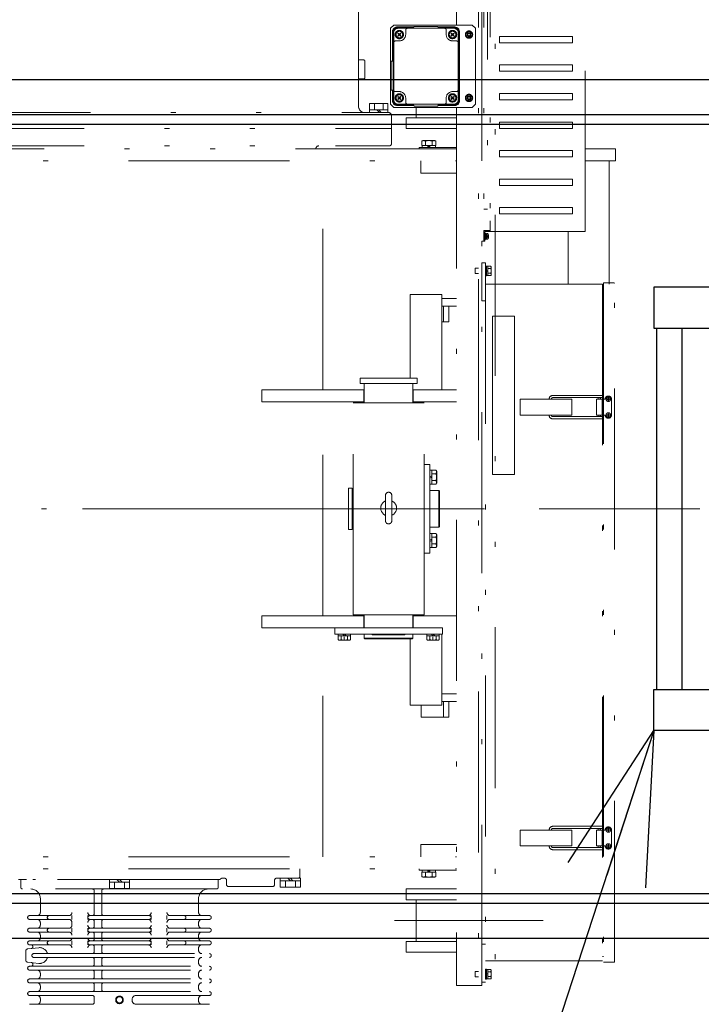
# Model space of a CAD drawing. Units: millimetres. Extents: x -185 to 185, y -134 to 137.
# Drawn here: x 18 to 31, y 66 to 86 of the extents above; entities that cross this region are included whole.
import ezdxf

# ---------------------------------------------------------------- set-up
doc = ezdxf.new("R2010")
doc.units = ezdxf.units.MM
doc.header["$LTSCALE"] = 0.25
doc.linetypes.add('CENTER', pattern=[50.8, 31.75, -6.35, 6.35, -6.35])
doc.linetypes.add('DIVIDE', pattern=[31.75, 12.7, -6.35, 0, -6.35, 0, -6.35])
doc.layers.add('Layer0016', color=7, linetype='Continuous')

# ---------------------------------------------------------------- blocks, each defined once
blk = doc.blocks.new('DC_GROUP_HDOI2015-R0_19')
at = {"layer": 'Layer0016', "color": 150, "linetype": 'Continuous', "lineweight": 25}
for p, q in [((38.415, 80.637), (30.202, 80.637)), ((30.202, 80.637), (30.202, 79.824)), ((38.415, 80.637), (38.415, 79.824)), ((30.202, 79.824), (38.415, 79.824)), ((30.252, 79.824), (30.252, 72.699)), ((30.752, 79.824), (30.752, 72.699)), ((30.202, 71.887), (30.202, 72.699)), ((30.202, 72.699), (38.415, 72.699)), ((38.415, 71.887), (38.415, 72.699)), ((38.415, 71.887), (30.202, 71.887))]:
    blk.add_line(p, q, dxfattribs=at)
blk = doc.blocks.new('_Open30')
at = {"color": 0, "linetype": 'ByBlock', "lineweight": -2}
for p, q in [((-1, 0.267949), (0, 0)), ((0, 0), (-1, -0.267949)), ((0, 0), (-1, 0))]:
    blk.add_line(p, q, dxfattribs=at)
blk = doc.blocks.new('DC_GROUP_HDOI2015-R0_43')
at = {"layer": 'Layer0016', "color": 91, "linetype": 'Continuous', "lineweight": 25}
blk.add_line((30.202, 71.887), (18.018, 34.569), dxfattribs=at)
at = {"layer": 'Layer0016', "color": 91, "xscale": 3.000002807615286, "yscale": 2.999989368223643, "rotation": 71.9188192488443}
blk.add_blockref('_Open30', (30.202, 71.887), dxfattribs=at)
blk = doc.blocks.new('DC_GROUP_HDOI2015-R0_111')
at = {"layer": 'Layer0016', "color": 6, "linetype": 'DIVIDE', "lineweight": 18}
for p, q in [((27.071, 90.199), (27.071, 66.855)), ((26.302, 88.93), (26.302, 85.805)), ((26.74, 88.93), (26.74, 66.855)), ((26.802, 66.855), (26.802, 88.93)), ((26.842, 88.93), (26.842, 81.543)), ((26.967, 88.743), (26.967, 81.73)), ((28.842, 81.73), (28.842, 88.743)), ((26.917, 88.299), (26.917, 82.174)), ((24.371, 84.205), (24.371, 86.099)), ((25.002, 85.743), (25.065, 85.805)), ((25.002, 85.743), (25.002, 84.896)), ((25.002, 85.743), (25.002, 84.243)), ((25.04, 85.668), (25.04, 85.093)), ((25.065, 85.805), (26.615, 85.805)), ((25.462, 85.768), (25.14, 85.768)), ((25.152, 85.755), (25.458, 85.755)), ((25.152, 85.743), (26.252, 85.743)), ((25.302, 85.618), (25.302, 85.705)), ((25.458, 85.743), (25.458, 85.755)), ((25.483, 85.78), (25.921, 85.78)), ((25.84, 85.805), (26.615, 85.805)), ((26.265, 85.768), (25.942, 85.768)), ((25.946, 85.743), (25.946, 85.755)), ((25.946, 85.755), (26.252, 85.755)), ((26.102, 85.618), (26.102, 85.705)), ((26.365, 84.318), (26.365, 85.668)), ((26.48, 85.618), (26.516, 85.68)), ((26.516, 85.68), (26.588, 85.68)), ((26.588, 85.68), (26.624, 85.618)), ((26.677, 85.743), (26.615, 85.805)), ((26.677, 85.743), (26.677, 84.243)), ((25.052, 84.33), (25.052, 85.655)), ((25.065, 84.33), (25.065, 85.655)), ((25.102, 85.493), (25.177, 85.493)), ((25.153, 85.649), (25.146, 85.642)), ((25.146, 85.642), (25.17, 85.618)), ((25.17, 85.618), (25.146, 85.594)), ((25.146, 85.594), (25.153, 85.587)), ((25.177, 85.625), (25.153, 85.649)), ((25.153, 85.587), (25.177, 85.611)), ((25.17, 85.618), (25.184, 85.618)), ((25.201, 85.649), (25.177, 85.625)), ((25.177, 85.625), (25.177, 85.611)), ((25.177, 85.611), (25.201, 85.587)), ((25.184, 85.618), (25.208, 85.642)), ((25.208, 85.594), (25.184, 85.618)), ((25.208, 85.642), (25.201, 85.649)), ((25.201, 85.587), (25.208, 85.594)), ((26.203, 85.649), (26.196, 85.642)), ((26.196, 85.642), (26.22, 85.618)), ((26.22, 85.618), (26.196, 85.594)), ((26.196, 85.594), (26.203, 85.587)), ((26.227, 85.625), (26.203, 85.649)), ((26.203, 85.587), (26.227, 85.611)), ((26.234, 85.618), (26.22, 85.618)), ((26.251, 85.649), (26.227, 85.625)), ((26.227, 85.625), (26.227, 85.611)), ((26.227, 85.611), (26.251, 85.587)), ((26.302, 85.493), (26.227, 85.493)), ((26.234, 85.618), (26.258, 85.642)), ((26.258, 85.594), (26.234, 85.618)), ((26.258, 85.642), (26.251, 85.649)), ((26.251, 85.587), (26.258, 85.594)), ((26.34, 84.33), (26.34, 85.655)), ((26.352, 84.33), (26.352, 85.655)), ((26.516, 85.555), (26.48, 85.618)), ((26.588, 85.555), (26.516, 85.555)), ((26.624, 85.618), (26.588, 85.555)), ((28.592, 85.58), (27.155, 85.58)), ((27.155, 85.455), (27.155, 85.58)), ((28.592, 85.455), (28.592, 85.58)), ((28.592, 85.455), (27.155, 85.455)), ((24.371, 85.118), (24.471, 85.118)), ((24.496, 85.093), (24.496, 84.768)), ((25.015, 85.093), (25.052, 85.093)), ((25.015, 85.093), (25.015, 84.518)), ((28.592, 85.018), (27.155, 85.018)), ((27.155, 85.018), (27.155, 84.893)), ((28.592, 84.893), (27.155, 84.893)), ((28.592, 85.018), (28.592, 84.893)), ((24.471, 84.743), (24.371, 84.743)), ((25.015, 84.518), (25.052, 84.518)), ((25.04, 84.518), (25.04, 84.318)), ((25.102, 84.493), (25.177, 84.493)), ((25.153, 84.399), (25.146, 84.392)), ((25.146, 84.392), (25.17, 84.368)), ((25.17, 84.368), (25.146, 84.344)), ((25.146, 84.344), (25.153, 84.337)), ((25.177, 84.375), (25.153, 84.399)), ((25.153, 84.337), (25.177, 84.361)), ((25.17, 84.368), (25.184, 84.368)), ((25.201, 84.399), (25.177, 84.375)), ((25.177, 84.361), (25.177, 84.375)), ((25.177, 84.361), (25.201, 84.337)), ((25.184, 84.368), (25.208, 84.392)), ((25.208, 84.344), (25.184, 84.368)), ((25.208, 84.392), (25.201, 84.399)), ((25.201, 84.337), (25.208, 84.344)), ((25.302, 84.368), (25.302, 84.28)), ((26.102, 84.368), (26.102, 84.28)), ((26.203, 84.399), (26.196, 84.392)), ((26.196, 84.392), (26.22, 84.368)), ((26.22, 84.368), (26.196, 84.344)), ((26.196, 84.344), (26.203, 84.337)), ((26.227, 84.375), (26.203, 84.399)), ((26.203, 84.337), (26.227, 84.361)), ((26.234, 84.368), (26.22, 84.368)), ((26.302, 84.493), (26.227, 84.493)), ((26.251, 84.399), (26.227, 84.375)), ((26.227, 84.361), (26.227, 84.375)), ((26.227, 84.361), (26.251, 84.337)), ((26.234, 84.368), (26.258, 84.392)), ((26.258, 84.344), (26.234, 84.368)), ((26.258, 84.392), (26.251, 84.399)), ((26.251, 84.337), (26.258, 84.344)), ((26.48, 84.368), (26.516, 84.43)), ((26.516, 84.305), (26.48, 84.368)), ((26.516, 84.43), (26.588, 84.43)), ((26.588, 84.305), (26.516, 84.305)), ((26.588, 84.43), (26.624, 84.368)), ((26.624, 84.368), (26.588, 84.305)), ((28.592, 84.455), (27.155, 84.455)), ((27.155, 84.455), (27.155, 84.33)), ((28.592, 84.33), (27.155, 84.33)), ((28.592, 84.455), (28.592, 84.33)), ((24.952, 84.255), (24.59, 84.255)), ((24.59, 84.255), (24.59, 84.08)), ((24.59, 84.13), (24.952, 84.13)), ((24.683, 84.255), (24.683, 84.13)), ((24.735, 84.13), (24.785, 84.08)), ((24.771, 84.13), (24.821, 84.08)), ((24.858, 84.255), (24.858, 84.13)), ((24.952, 84.08), (24.952, 84.255)), ((25.002, 84.243), (25.065, 84.18)), ((25.065, 84.18), (25.627, 84.18)), ((25.065, 84.18), (26.615, 84.18)), ((25.14, 84.218), (25.462, 84.218)), ((25.152, 84.243), (26.252, 84.243)), ((25.152, 84.23), (25.458, 84.23)), ((25.458, 84.23), (25.458, 84.243)), ((25.483, 84.205), (25.921, 84.205)), ((25.508, 83.974), (25.508, 84.18)), ((25.942, 84.218), (26.265, 84.218)), ((25.946, 84.23), (25.946, 84.243)), ((25.946, 84.23), (26.252, 84.23)), ((26.302, 84.18), (26.302, 66.855)), ((26.615, 84.18), (26.677, 84.243)), ((15.902, 84.08), (24.958, 84.08)), ((24.59, 84.08), (24.952, 84.08)), ((25.021, 84.018), (25.021, 83.462)), ((25.308, 83.762), (25.308, 83.974)), ((25.308, 83.974), (26.302, 83.974)), ((15.777, 83.762), (25.021, 83.762)), ((26.302, 83.762), (25.308, 83.762)), ((28.592, 83.893), (27.155, 83.893)), ((27.155, 83.768), (27.155, 83.893)), ((28.592, 83.768), (27.155, 83.768)), ((28.592, 83.768), (28.592, 83.893)), ((25.621, 83.516), (25.646, 83.53)), ((25.758, 83.53), (25.646, 83.53)), ((25.871, 83.53), (25.758, 83.53)), ((25.871, 83.53), (25.895, 83.516)), ((26.302, 83.362), (11.696, 83.362)), ((15.777, 83.424), (24.983, 83.424)), ((26.302, 83.393), (25.571, 83.393)), ((25.571, 83.393), (25.571, 83.362)), ((25.621, 83.516), (25.63, 83.521)), ((25.621, 83.43), (25.621, 83.516)), ((25.621, 83.43), (25.69, 83.43)), ((25.624, 83.393), (25.624, 83.43)), ((25.624, 83.43), (25.744, 83.43)), ((25.624, 83.393), (25.734, 83.393)), ((25.63, 83.521), (25.639, 83.524)), ((25.639, 83.524), (25.648, 83.526)), ((25.648, 83.526), (25.658, 83.527)), ((25.658, 83.527), (25.666, 83.526)), ((25.666, 83.526), (25.674, 83.524)), ((25.674, 83.524), (25.682, 83.52)), ((25.682, 83.52), (25.69, 83.516)), ((25.69, 83.516), (25.702, 83.519)), ((25.69, 83.43), (25.69, 83.516)), ((25.69, 83.43), (25.827, 83.43)), ((25.702, 83.519), (25.714, 83.522)), ((25.714, 83.522), (25.727, 83.524)), ((25.727, 83.524), (25.739, 83.526)), ((25.744, 83.43), (25.734, 83.393)), ((25.773, 83.393), (25.734, 83.393)), ((25.739, 83.526), (25.757, 83.527)), ((25.783, 83.43), (25.744, 83.43)), ((25.757, 83.527), (25.774, 83.526)), ((25.758, 83.388), (25.758, 83.435)), ((25.773, 83.393), (25.783, 83.43)), ((25.773, 83.393), (25.893, 83.393)), ((25.774, 83.526), (25.792, 83.524)), ((25.783, 83.43), (25.893, 83.43)), ((25.792, 83.524), (25.809, 83.521)), ((25.809, 83.521), (25.827, 83.516)), ((25.827, 83.516), (25.836, 83.521)), ((25.827, 83.43), (25.827, 83.516)), ((25.827, 83.43), (25.895, 83.43)), ((25.836, 83.521), (25.845, 83.524)), ((25.845, 83.524), (25.854, 83.526)), ((25.854, 83.526), (25.864, 83.527)), ((25.864, 83.527), (25.872, 83.526)), ((25.872, 83.526), (25.88, 83.524)), ((25.88, 83.524), (25.888, 83.52)), ((25.888, 83.52), (25.895, 83.516)), ((25.893, 83.43), (25.893, 83.393)), ((25.895, 83.43), (25.895, 83.516)), ((29.446, 83.362), (28.842, 83.362)), ((29.446, 83.124), (29.446, 83.362)), ((28.592, 83.33), (27.155, 83.33)), ((27.155, 83.205), (27.155, 83.33)), ((28.592, 83.205), (27.155, 83.205)), ((28.592, 83.205), (28.592, 83.33)), ((11.696, 83.124), (26.302, 83.124)), ((23.665, 78.612), (23.665, 83.124)), ((25.602, 83.124), (25.602, 82.887)), ((28.842, 83.124), (29.446, 83.124)), ((29.321, 80.693), (29.321, 83.124)), ((25.602, 82.887), (26.302, 82.887)), ((28.592, 82.768), (27.155, 82.768)), ((27.155, 82.768), (27.155, 82.643)), ((28.592, 82.768), (28.592, 82.643)), ((28.592, 82.643), (27.155, 82.643)), ((26.917, 82.174), (26.842, 82.174)), ((27.155, 82.205), (27.155, 82.08)), ((28.592, 82.205), (27.155, 82.205)), ((28.592, 82.205), (28.592, 82.08)), ((28.592, 82.08), (27.155, 82.08)), ((26.967, 81.73), (26.967, 81.943)), ((26.842, 81.543), (26.842, 81.743)), ((26.842, 81.574), (26.842, 81.743)), ((26.855, 81.755), (26.967, 81.755)), ((28.842, 81.73), (26.867, 81.73)), ((26.867, 81.73), (26.867, 81.543)), ((26.88, 81.699), (26.867, 81.699)), ((26.867, 81.699), (26.867, 81.637)), ((26.867, 81.637), (26.867, 81.574)), ((26.88, 81.699), (26.88, 81.637)), ((26.896, 81.69), (26.88, 81.69)), ((26.88, 81.637), (26.88, 81.574)), ((26.896, 81.63), (26.88, 81.626)), ((26.912, 81.693), (26.896, 81.693)), ((26.896, 81.693), (26.896, 81.637)), ((26.896, 81.637), (26.896, 81.58)), ((26.907, 81.641), (26.907, 81.667)), ((26.907, 81.667), (26.934, 81.667)), ((26.907, 81.641), (26.934, 81.641)), ((26.907, 81.632), (26.934, 81.632)), ((26.907, 81.606), (26.907, 81.632)), ((26.907, 81.606), (26.934, 81.606)), ((26.937, 81.641), (26.934, 81.641)), ((26.934, 81.632), (26.937, 81.632)), ((28.508, 80.693), (28.508, 81.73)), ((26.802, 81.543), (26.842, 81.543)), ((26.842, 81.543), (26.867, 81.543)), ((26.867, 81.574), (26.88, 81.574)), ((26.88, 81.584), (26.896, 81.584)), ((26.896, 81.58), (26.912, 81.58)), ((26.672, 80.903), (26.672, 81.008)), ((26.74, 81.008), (26.672, 81.008)), ((26.877, 81.112), (26.802, 81.112)), ((26.802, 81.112), (26.802, 80.362)), ((26.877, 81.112), (26.877, 66.924)), ((26.897, 81.052), (26.877, 81.052)), ((26.877, 81.052), (26.877, 80.955)), ((26.897, 81.052), (26.897, 80.955)), ((26.922, 81.046), (26.897, 81.046)), ((26.922, 81.049), (26.922, 81.046)), ((26.922, 81.049), (26.982, 81.049)), ((26.922, 81.046), (26.922, 81.006)), ((26.922, 81.006), (26.922, 81.002)), ((26.922, 81.002), (26.982, 81.002)), ((26.922, 81.002), (26.922, 80.996)), ((26.991, 81.034), (26.982, 81.049)), ((26.985, 81.044), (26.982, 81.049)), ((26.982, 81.049), (26.985, 81.043)), ((26.982, 81.002), (26.985, 81.008)), ((26.985, 81.008), (26.982, 81.002)), ((26.985, 80.99), (26.982, 81.002)), ((26.982, 81.002), (26.985, 80.99)), ((26.987, 81.038), (26.985, 81.044)), ((26.985, 81.043), (26.988, 81.037)), ((26.985, 81.008), (26.988, 81.015)), ((26.987, 81.013), (26.985, 81.008)), ((26.989, 81.033), (26.987, 81.038)), ((26.989, 81.019), (26.987, 81.013)), ((26.988, 81.037), (26.989, 81.03)), ((26.988, 81.015), (26.989, 81.021)), ((26.989, 81.027), (26.989, 81.033)), ((26.989, 81.03), (26.989, 81.024)), ((26.989, 81.021), (26.989, 81.027)), ((26.989, 81.024), (26.989, 81.019)), ((26.991, 81.034), (26.991, 80.955)), ((26.672, 80.903), (26.74, 80.903)), ((26.877, 80.955), (26.877, 80.858)), ((26.877, 80.858), (26.897, 80.858)), ((26.897, 80.965), (26.922, 80.972)), ((26.897, 80.955), (26.897, 80.858)), ((26.922, 80.946), (26.897, 80.939)), ((26.897, 80.865), (26.922, 80.865)), ((26.922, 80.996), (26.922, 80.972)), ((26.922, 80.955), (26.922, 80.946)), ((26.922, 80.946), (26.922, 80.915)), ((26.922, 80.915), (26.922, 80.908)), ((26.922, 80.908), (26.982, 80.908)), ((26.922, 80.908), (26.922, 80.905)), ((26.922, 80.905), (26.922, 80.865)), ((26.922, 80.865), (26.922, 80.862)), ((26.922, 80.862), (26.982, 80.862)), ((26.982, 80.908), (26.984, 80.917)), ((26.984, 80.917), (26.982, 80.908)), ((26.985, 80.903), (26.982, 80.908)), ((26.982, 80.908), (26.985, 80.902)), ((26.982, 80.862), (26.991, 80.877)), ((26.982, 80.862), (26.985, 80.868)), ((26.985, 80.867), (26.982, 80.862)), ((26.984, 80.917), (26.986, 80.925)), ((26.986, 80.925), (26.984, 80.917)), ((26.988, 80.978), (26.985, 80.99)), ((26.985, 80.99), (26.987, 80.979)), ((26.987, 80.898), (26.985, 80.903)), ((26.985, 80.902), (26.988, 80.896)), ((26.985, 80.868), (26.988, 80.874)), ((26.987, 80.872), (26.985, 80.867)), ((26.986, 80.925), (26.988, 80.934)), ((26.988, 80.934), (26.986, 80.925)), ((26.987, 80.979), (26.989, 80.967)), ((26.989, 80.892), (26.987, 80.898)), ((26.989, 80.878), (26.987, 80.872)), ((26.989, 80.966), (26.988, 80.978)), ((26.988, 80.934), (26.989, 80.942)), ((26.989, 80.942), (26.988, 80.934)), ((26.988, 80.896), (26.989, 80.89)), ((26.988, 80.874), (26.989, 80.88)), ((26.989, 80.967), (26.989, 80.955)), ((26.989, 80.954), (26.989, 80.966)), ((26.989, 80.955), (26.989, 80.942)), ((26.989, 80.942), (26.989, 80.954)), ((26.989, 80.887), (26.989, 80.892)), ((26.989, 80.89), (26.989, 80.883)), ((26.989, 80.88), (26.989, 80.887)), ((26.989, 80.883), (26.989, 80.878)), ((26.991, 80.955), (26.991, 80.877)), ((26.877, 80.693), (29.19, 80.693)), ((29.19, 80.693), (29.19, 67.343)), ((29.415, 80.718), (29.208, 80.718)), ((29.208, 80.718), (29.208, 67.318)), ((29.421, 67.324), (29.421, 80.712)), ((25.39, 80.487), (26.015, 80.487)), ((25.39, 80.487), (25.39, 78.837)), ((26.015, 80.487), (26.015, 78.612)), ((29.208, 80.605), (29.19, 80.605)), ((26.302, 80.412), (26.015, 80.412)), ((26.302, 80.262), (26.015, 80.262)), ((26.047, 79.949), (26.047, 80.262)), ((26.153, 79.949), (26.153, 80.262)), ((26.802, 80.362), (26.877, 80.362)), ((27.452, 80.062), (27.015, 80.062)), ((27.015, 76.937), (27.015, 80.062)), ((27.452, 76.937), (27.452, 80.062)), ((26.153, 79.949), (26.015, 79.949)), ((24.402, 78.737), (24.402, 78.837)), ((25.527, 78.837), (24.402, 78.837)), ((25.527, 78.737), (24.402, 78.737)), ((24.483, 78.355), (24.483, 78.737)), ((25.446, 78.355), (25.446, 78.737)), ((25.527, 78.737), (25.527, 78.837)), ((22.465, 78.612), (24.483, 78.612)), ((22.465, 78.612), (22.465, 78.374)), ((24.477, 78.612), (24.477, 78.374)), ((25.446, 78.612), (26.302, 78.612)), ((25.452, 78.612), (25.452, 78.374)), ((28.233, 78.499), (28.204, 78.499)), ((28.233, 78.499), (29.175, 78.499)), ((24.483, 78.374), (22.465, 78.374)), ((23.665, 74.149), (23.665, 78.374)), ((24.265, 78.355), (25.665, 78.355)), ((24.265, 74.168), (24.265, 78.355)), ((26.302, 78.374), (25.446, 78.374)), ((25.665, 74.168), (25.665, 78.355)), ((27.563, 78.424), (28.582, 78.424)), ((27.563, 78.112), (27.563, 78.424)), ((28.135, 78.424), (28.135, 78.43)), ((28.179, 78.424), (28.179, 78.43)), ((28.233, 78.455), (28.204, 78.455)), ((28.233, 78.455), (29.175, 78.455)), ((28.582, 78.424), (28.582, 78.112)), ((29.071, 78.424), (29.071, 78.112)), ((29.071, 78.424), (29.24, 78.424)), ((29.1, 78.424), (29.1, 78.437)), ((29.143, 78.424), (29.143, 78.437)), ((29.177, 78.424), (29.177, 78.112)), ((29.298, 78.429), (29.276, 78.429)), ((29.276, 78.429), (29.276, 78.42)), ((29.276, 78.42), (29.298, 78.42)), ((29.307, 78.45), (29.298, 78.45)), ((29.298, 78.45), (29.298, 78.429)), ((29.298, 78.42), (29.298, 78.398)), ((29.298, 78.398), (29.307, 78.398)), ((29.307, 78.429), (29.307, 78.45)), ((29.328, 78.429), (29.307, 78.429)), ((29.307, 78.398), (29.307, 78.42)), ((29.307, 78.42), (29.328, 78.42)), ((29.328, 78.42), (29.328, 78.429)), ((29.365, 78.424), (29.365, 78.112)), ((28.582, 78.112), (27.563, 78.112)), ((28.135, 78.105), (28.135, 78.112)), ((28.179, 78.105), (28.179, 78.112)), ((29.071, 78.112), (29.24, 78.112)), ((29.1, 78.099), (29.1, 78.112)), ((29.143, 78.099), (29.143, 78.112)), ((29.276, 78.116), (29.298, 78.116)), ((29.276, 78.107), (29.276, 78.116)), ((29.298, 78.107), (29.276, 78.107)), ((29.298, 78.116), (29.298, 78.138)), ((29.298, 78.138), (29.307, 78.138)), ((29.298, 78.085), (29.298, 78.107)), ((29.307, 78.138), (29.307, 78.116)), ((29.307, 78.116), (29.328, 78.116)), ((29.328, 78.107), (29.307, 78.107)), ((29.307, 78.107), (29.307, 78.085)), ((29.328, 78.116), (29.328, 78.107)), ((28.233, 78.08), (28.204, 78.08)), ((28.233, 78.037), (28.204, 78.037)), ((28.233, 78.08), (29.175, 78.08)), ((28.233, 78.037), (29.175, 78.037)), ((29.307, 78.085), (29.298, 78.085)), ((25.665, 77.137), (25.777, 77.137)), ((25.777, 75.387), (25.777, 77.137)), ((25.815, 77.024), (25.777, 77.024)), ((25.815, 76.955), (25.815, 77.024)), ((25.815, 77.024), (25.9, 77.024)), ((25.815, 76.955), (25.9, 76.955)), ((25.815, 76.818), (25.815, 76.955)), ((25.915, 76.999), (25.9, 77.024)), ((25.904, 77.016), (25.9, 77.024)), ((25.9, 76.955), (25.905, 76.964)), ((25.905, 76.937), (25.9, 76.955)), ((25.908, 77.008), (25.904, 77.016)), ((25.905, 76.964), (25.908, 76.973)), ((25.908, 76.92), (25.905, 76.937)), ((25.91, 77), (25.908, 77.008)), ((25.908, 76.973), (25.91, 76.982)), ((25.911, 76.992), (25.91, 77)), ((25.91, 76.982), (25.911, 76.992)), ((25.915, 76.999), (25.915, 76.887)), ((27.452, 76.937), (27.015, 76.937)), ((25.815, 76.915), (25.777, 76.896)), ((25.815, 76.887), (25.777, 76.868)), ((25.815, 76.749), (25.777, 76.749)), ((25.815, 76.818), (25.9, 76.818)), ((25.815, 76.749), (25.815, 76.818)), ((25.815, 76.749), (25.9, 76.749)), ((25.9, 76.818), (25.904, 76.83)), ((25.904, 76.81), (25.9, 76.818)), ((25.915, 76.774), (25.9, 76.749)), ((25.908, 76.765), (25.901, 76.749)), ((25.904, 76.83), (25.906, 76.843)), ((25.908, 76.802), (25.904, 76.81)), ((25.906, 76.843), (25.909, 76.855)), ((25.91, 76.902), (25.908, 76.92)), ((25.909, 76.799), (25.908, 76.802)), ((25.908, 76.8), (25.91, 76.791)), ((25.91, 76.773), (25.908, 76.765)), ((25.909, 76.855), (25.91, 76.868)), ((25.911, 76.885), (25.91, 76.902)), ((25.91, 76.868), (25.911, 76.885)), ((25.91, 76.791), (25.911, 76.781)), ((25.911, 76.781), (25.91, 76.773)), ((25.915, 76.887), (25.915, 76.774)), ((24.171, 76.668), (24.171, 75.855)), ((24.171, 76.668), (24.246, 76.668)), ((24.246, 76.668), (24.246, 75.855)), ((24.265, 76.624), (24.246, 76.624)), ((25.958, 76.624), (25.777, 76.624)), ((25.971, 76.612), (25.958, 76.624)), ((25.958, 75.899), (25.958, 76.624)), ((25.971, 75.912), (25.971, 76.612)), ((24.902, 76.527), (24.902, 76.028)), ((25.027, 76.527), (25.027, 76.028)), ((31.11, 76.262), (9.984, 76.262)), ((24.171, 75.855), (24.246, 75.855)), ((24.265, 75.899), (24.246, 75.899)), ((25.958, 75.899), (25.777, 75.899)), ((25.815, 75.774), (25.777, 75.774)), ((25.815, 75.774), (25.815, 75.705)), ((25.815, 75.774), (25.9, 75.774)), ((25.915, 75.749), (25.9, 75.774)), ((25.908, 75.758), (25.901, 75.774)), ((25.91, 75.75), (25.908, 75.758)), ((25.958, 75.899), (25.971, 75.912)), ((25.815, 75.665), (25.777, 75.646)), ((25.815, 75.637), (25.777, 75.618)), ((25.815, 75.705), (25.815, 75.568)), ((25.815, 75.705), (25.9, 75.705)), ((25.815, 75.568), (25.815, 75.499)), ((25.815, 75.568), (25.9, 75.568)), ((25.904, 75.713), (25.9, 75.705)), ((25.9, 75.705), (25.904, 75.693)), ((25.905, 75.586), (25.9, 75.568)), ((25.9, 75.568), (25.905, 75.559)), ((25.908, 75.721), (25.904, 75.713)), ((25.904, 75.693), (25.906, 75.681)), ((25.908, 75.603), (25.905, 75.586)), ((25.906, 75.681), (25.909, 75.668)), ((25.908, 75.723), (25.91, 75.732)), ((25.909, 75.724), (25.908, 75.721)), ((25.91, 75.621), (25.908, 75.603)), ((25.909, 75.668), (25.91, 75.656)), ((25.911, 75.742), (25.91, 75.75)), ((25.91, 75.732), (25.911, 75.742)), ((25.91, 75.656), (25.911, 75.638)), ((25.911, 75.638), (25.91, 75.621)), ((25.915, 75.637), (25.915, 75.749)), ((25.915, 75.524), (25.915, 75.637)), ((25.665, 75.387), (25.777, 75.387)), ((25.815, 75.499), (25.777, 75.499)), ((25.815, 75.499), (25.9, 75.499)), ((25.915, 75.524), (25.9, 75.499)), ((25.904, 75.507), (25.9, 75.499)), ((25.908, 75.515), (25.904, 75.507)), ((25.905, 75.559), (25.908, 75.55)), ((25.908, 75.55), (25.91, 75.541)), ((25.91, 75.523), (25.908, 75.515)), ((25.91, 75.541), (25.911, 75.531)), ((25.911, 75.531), (25.91, 75.523)), ((22.465, 74.149), (22.465, 73.912)), ((24.483, 74.149), (22.465, 74.149)), ((24.265, 74.168), (25.665, 74.168)), ((24.477, 74.149), (24.477, 73.912)), ((24.483, 73.912), (24.483, 74.168)), ((25.446, 73.912), (25.446, 74.168)), ((26.302, 74.149), (25.446, 74.149)), ((25.452, 74.149), (25.452, 73.912)), ((22.465, 73.912), (26.302, 73.912)), ((23.665, 69.399), (23.665, 73.912)), ((23.902, 73.912), (23.902, 73.787)), ((23.902, 73.912), (26.027, 73.912)), ((25.282, 73.912), (24.637, 73.912)), ((26.027, 73.912), (26.027, 73.787)), ((23.902, 73.787), (26.027, 73.787)), ((23.967, 73.787), (23.967, 73.679)), ((23.967, 73.755), (24.028, 73.755)), ((23.967, 73.679), (23.986, 73.668)), ((23.967, 73.679), (23.975, 73.675)), ((23.975, 73.675), (23.983, 73.672)), ((23.983, 73.672), (23.991, 73.67)), ((24.089, 73.668), (23.986, 73.668)), ((23.991, 73.67), (24, 73.67)), ((24, 73.67), (24.007, 73.671)), ((24.007, 73.671), (24.014, 73.673)), ((24.014, 73.673), (24.021, 73.675)), ((24.021, 73.675), (24.028, 73.679)), ((24.028, 73.755), (24.151, 73.755)), ((24.028, 73.755), (24.028, 73.679)), ((24.028, 73.679), (24.039, 73.676)), ((24.039, 73.676), (24.05, 73.674)), ((24.05, 73.674), (24.061, 73.672)), ((24.089, 73.755), (24.06, 73.787)), ((24.061, 73.672), (24.073, 73.67)), ((24.073, 73.67), (24.088, 73.67)), ((24.088, 73.67), (24.104, 73.67)), ((24.089, 73.663), (24.089, 73.739)), ((24.193, 73.668), (24.089, 73.668)), ((24.124, 73.755), (24.094, 73.787)), ((24.104, 73.67), (24.119, 73.672)), ((24.119, 73.672), (24.135, 73.675)), ((24.135, 73.675), (24.151, 73.679)), ((24.151, 73.755), (24.212, 73.755)), ((24.151, 73.755), (24.151, 73.679)), ((24.151, 73.679), (24.159, 73.675)), ((24.159, 73.675), (24.167, 73.672)), ((24.167, 73.672), (24.175, 73.67)), ((24.175, 73.67), (24.184, 73.67)), ((24.184, 73.67), (24.191, 73.671)), ((24.191, 73.671), (24.198, 73.673)), ((24.193, 73.668), (24.212, 73.679)), ((24.198, 73.673), (24.205, 73.675)), ((24.205, 73.675), (24.212, 73.679)), ((24.212, 73.787), (24.212, 73.679)), ((24.483, 73.712), (24.483, 73.787)), ((24.483, 73.712), (24.496, 73.699)), ((25.446, 73.712), (24.483, 73.712)), ((25.433, 73.699), (24.496, 73.699)), ((24.637, 73.774), (24.637, 73.787)), ((24.637, 73.774), (25.282, 73.774)), ((25.282, 73.774), (25.282, 73.787)), ((25.39, 73.699), (25.39, 72.387)), ((25.433, 73.699), (25.446, 73.712)), ((25.446, 73.712), (25.446, 73.787)), ((25.717, 73.787), (25.717, 73.679)), ((25.717, 73.755), (25.778, 73.755)), ((25.717, 73.679), (25.736, 73.668)), ((25.717, 73.679), (25.725, 73.675)), ((25.725, 73.675), (25.733, 73.672)), ((25.733, 73.672), (25.741, 73.67)), ((25.839, 73.668), (25.736, 73.668)), ((25.741, 73.67), (25.75, 73.67)), ((25.75, 73.67), (25.757, 73.671)), ((25.757, 73.671), (25.764, 73.673)), ((25.764, 73.673), (25.771, 73.675)), ((25.771, 73.675), (25.778, 73.679)), ((25.778, 73.755), (25.901, 73.755)), ((25.778, 73.755), (25.778, 73.679)), ((25.778, 73.679), (25.789, 73.676)), ((25.789, 73.676), (25.8, 73.674)), ((25.8, 73.674), (25.811, 73.672)), ((25.839, 73.755), (25.81, 73.787)), ((25.811, 73.672), (25.823, 73.67)), ((25.823, 73.67), (25.838, 73.67)), ((25.838, 73.67), (25.854, 73.67)), ((25.839, 73.663), (25.839, 73.739)), ((25.943, 73.668), (25.839, 73.668)), ((25.874, 73.755), (25.844, 73.787)), ((25.854, 73.67), (25.869, 73.672)), ((25.869, 73.672), (25.885, 73.675)), ((25.885, 73.675), (25.901, 73.679)), ((25.901, 73.755), (25.962, 73.755)), ((25.901, 73.755), (25.901, 73.679)), ((25.901, 73.679), (25.909, 73.675)), ((25.909, 73.675), (25.917, 73.672)), ((25.917, 73.672), (25.925, 73.67)), ((25.925, 73.67), (25.934, 73.67)), ((25.934, 73.67), (25.941, 73.671)), ((25.941, 73.671), (25.948, 73.673)), ((25.943, 73.668), (25.962, 73.679)), ((25.948, 73.673), (25.955, 73.675)), ((25.955, 73.675), (25.962, 73.679)), ((25.962, 73.787), (25.962, 73.679)), ((26.015, 73.787), (26.015, 72.387)), ((26.302, 72.612), (26.015, 72.612)), ((26.302, 72.462), (26.015, 72.462)), ((26.047, 72.149), (26.047, 72.462)), ((26.153, 72.462), (26.153, 72.149)), ((25.39, 72.387), (26.015, 72.387)), ((25.605, 72.387), (25.605, 72.149)), ((26.153, 72.149), (25.605, 72.149)), ((28.135, 69.93), (28.135, 69.924)), ((28.179, 69.93), (28.18, 69.924)), ((28.204, 69.999), (29.175, 69.999)), ((28.204, 69.955), (29.175, 69.955)), ((29.1, 69.937), (29.1, 69.924)), ((29.143, 69.937), (29.143, 69.924)), ((29.307, 69.95), (29.298, 69.95)), ((29.298, 69.95), (29.298, 69.929)), ((29.307, 69.929), (29.307, 69.95)), ((27.563, 69.924), (28.582, 69.924)), ((27.563, 69.612), (27.563, 69.924)), ((28.582, 69.924), (28.582, 69.612)), ((29.071, 69.612), (29.071, 69.924)), ((29.071, 69.924), (29.24, 69.924)), ((29.177, 69.924), (29.177, 69.612)), ((29.298, 69.929), (29.276, 69.929)), ((29.276, 69.929), (29.276, 69.92)), ((29.276, 69.92), (29.298, 69.92)), ((29.298, 69.92), (29.298, 69.898)), ((29.298, 69.898), (29.307, 69.898)), ((29.328, 69.929), (29.307, 69.929)), ((29.307, 69.898), (29.307, 69.92)), ((29.307, 69.92), (29.328, 69.92)), ((29.328, 69.92), (29.328, 69.929)), ((29.365, 69.612), (29.365, 69.924)), ((25.602, 69.399), (25.602, 69.637)), ((25.602, 69.637), (26.302, 69.637)), ((28.582, 69.612), (27.563, 69.612)), ((28.135, 69.605), (28.135, 69.612)), ((28.179, 69.605), (28.18, 69.612)), ((28.204, 69.58), (29.175, 69.58)), ((29.071, 69.612), (29.24, 69.612)), ((29.1, 69.599), (29.1, 69.612)), ((29.143, 69.599), (29.143, 69.612)), ((29.276, 69.616), (29.298, 69.616)), ((29.276, 69.607), (29.276, 69.616)), ((29.298, 69.607), (29.276, 69.607)), ((29.298, 69.616), (29.298, 69.638)), ((29.298, 69.638), (29.307, 69.638)), ((29.298, 69.585), (29.298, 69.607)), ((29.307, 69.585), (29.298, 69.585)), ((29.307, 69.638), (29.307, 69.616)), ((29.307, 69.616), (29.328, 69.616)), ((29.328, 69.607), (29.307, 69.607)), ((29.307, 69.607), (29.307, 69.585)), ((29.328, 69.616), (29.328, 69.607)), ((11.696, 69.399), (26.302, 69.399)), ((28.204, 69.537), (29.175, 69.537)), ((11.696, 69.162), (26.302, 69.162)), ((23.215, 69.012), (23.215, 69.162)), ((25.571, 69.13), (25.571, 69.162)), ((21.727, 68.974), (21.677, 68.974)), ((23.227, 68.974), (22.752, 68.974)), ((22.827, 68.799), (22.827, 68.974)), ((22.977, 68.974), (23.027, 68.924)), ((23.027, 68.974), (23.077, 68.924)), ((23.227, 68.799), (23.227, 68.974)), ((26.302, 69.13), (25.571, 69.13)), ((25.621, 69.093), (25.621, 69.007)), ((25.621, 69.093), (25.69, 69.093)), ((25.621, 69.007), (25.646, 68.993)), ((25.621, 69.007), (25.63, 69.002)), ((25.624, 69.13), (25.624, 69.093)), ((25.624, 69.13), (25.734, 69.13)), ((25.624, 69.093), (25.744, 69.093)), ((25.63, 69.002), (25.639, 68.999)), ((25.639, 68.999), (25.648, 68.997)), ((25.758, 68.993), (25.646, 68.993)), ((25.648, 68.997), (25.658, 68.997)), ((25.658, 68.997), (25.666, 68.998)), ((25.666, 68.998), (25.674, 69)), ((25.674, 69), (25.682, 69.003)), ((25.682, 69.003), (25.69, 69.007)), ((25.69, 69.093), (25.827, 69.093)), ((25.69, 69.093), (25.69, 69.007)), ((25.69, 69.007), (25.702, 69.004)), ((25.702, 69.004), (25.714, 69.001)), ((25.714, 69.001), (25.727, 68.999)), ((25.727, 68.999), (25.739, 68.997)), ((25.744, 69.093), (25.734, 69.13)), ((25.773, 69.13), (25.734, 69.13)), ((25.739, 68.997), (25.757, 68.996)), ((25.783, 69.093), (25.744, 69.093)), ((25.757, 68.996), (25.774, 68.997)), ((25.758, 69.135), (25.758, 69.088)), ((25.871, 68.993), (25.758, 68.993)), ((25.773, 69.13), (25.783, 69.093)), ((25.773, 69.13), (25.893, 69.13)), ((25.774, 68.997), (25.792, 68.999)), ((25.783, 69.093), (25.893, 69.093)), ((25.792, 68.999), (25.809, 69.002)), ((25.809, 69.002), (25.827, 69.007)), ((25.827, 69.093), (25.895, 69.093)), ((25.827, 69.093), (25.827, 69.007)), ((25.827, 69.007), (25.836, 69.002)), ((25.836, 69.002), (25.845, 68.999)), ((25.845, 68.999), (25.854, 68.997)), ((25.854, 68.997), (25.864, 68.997)), ((25.864, 68.997), (25.872, 68.998)), ((25.871, 68.993), (25.895, 69.007)), ((25.872, 68.998), (25.88, 69)), ((25.88, 69), (25.888, 69.003)), ((25.888, 69.003), (25.895, 69.007)), ((25.893, 69.093), (25.893, 69.13)), ((25.895, 69.093), (25.895, 69.007)), ((17.815, 68.949), (17.662, 68.949)), ((17.702, 68.949), (17.702, 68.799)), ((21.602, 68.949), (17.702, 68.949)), ((17.996, 68.949), (17.94, 68.949)), ((19.452, 68.774), (19.452, 68.949)), ((19.452, 68.899), (19.852, 68.899)), ((19.852, 68.774), (19.452, 68.774)), ((19.552, 68.774), (19.552, 68.899)), ((19.602, 68.949), (19.652, 68.899)), ((19.652, 68.949), (19.702, 68.899)), ((19.752, 68.774), (19.752, 68.899)), ((19.852, 68.774), (19.852, 68.949)), ((21.308, 68.949), (21.642, 68.949)), ((21.602, 68.949), (21.602, 68.799)), ((21.765, 68.937), (21.765, 68.849)), ((21.802, 68.812), (22.677, 68.812)), ((22.715, 68.849), (22.715, 68.937)), ((22.827, 68.924), (23.227, 68.924)), ((23.227, 68.799), (22.827, 68.799)), ((22.927, 68.799), (22.927, 68.924)), ((23.127, 68.799), (23.127, 68.924)), ((21.565, 68.762), (17.74, 68.762)), ((18.09, 68.574), (18.09, 68.299)), ((19.155, 68.724), (19.155, 68.274)), ((19.302, 68.724), (19.302, 68.274)), ((21.215, 68.574), (21.215, 68.299)), ((26.302, 68.762), (25.308, 68.762)), ((25.308, 68.762), (25.308, 68.549)), ((25.308, 68.549), (26.302, 68.549)), ((25.508, 68.549), (25.508, 67.724)), ((17.877, 68.237), (18.652, 68.237)), ((18.714, 68.237), (18.714, 68.162)), ((19.027, 68.237), (19.027, 68.162)), ((19.065, 68.237), (20.24, 68.237)), ((20.277, 68.237), (20.277, 68.162)), ((20.59, 68.237), (20.59, 68.162)), ((20.59, 68.237), (20.59, 68.162)), ((20.652, 68.237), (21.427, 68.237)), ((17.877, 68.162), (18.652, 68.162)), ((18.09, 68.099), (18.09, 68.049)), ((18.714, 68.099), (18.714, 68.049)), ((19.065, 68.162), (20.24, 68.162)), ((19.155, 68.124), (19.155, 68.024)), ((19.302, 68.124), (19.302, 68.024)), ((20.652, 68.162), (21.427, 68.162)), ((21.215, 68.099), (21.215, 68.049)), ((25.084, 68.137), (28.013, 68.137)), ((17.877, 67.987), (18.652, 67.987)), ((17.877, 67.912), (18.652, 67.912)), ((18.09, 67.849), (18.09, 67.799)), ((18.714, 67.987), (18.714, 67.912)), ((19.027, 67.987), (19.027, 67.912)), ((19.065, 67.987), (20.24, 67.987)), ((19.065, 67.912), (20.24, 67.912)), ((19.155, 67.874), (19.155, 67.774)), ((19.302, 67.874), (19.302, 67.774)), ((20.277, 67.987), (20.277, 67.912)), ((20.59, 67.987), (20.59, 67.912)), ((20.59, 67.987), (20.59, 67.912)), ((20.652, 67.987), (21.427, 67.987)), ((20.652, 67.912), (21.427, 67.912)), ((21.215, 67.849), (21.215, 67.799)), ((17.835, 67.578), (18.059, 67.604)), ((17.877, 67.737), (18.652, 67.737)), ((17.877, 67.662), (18.652, 67.662)), ((18.714, 67.737), (18.714, 67.662)), ((19.027, 67.737), (19.027, 67.662)), ((19.065, 67.737), (20.24, 67.737)), ((19.065, 67.662), (20.24, 67.662)), ((19.155, 67.624), (19.155, 67.524)), ((19.302, 67.624), (19.302, 67.524)), ((20.277, 67.737), (20.277, 67.662)), ((20.59, 67.737), (20.59, 67.662)), ((20.59, 67.737), (20.59, 67.662)), ((20.652, 67.737), (21.427, 67.737)), ((20.652, 67.662), (21.427, 67.662)), ((21.215, 67.599), (21.215, 67.549)), ((25.308, 67.724), (26.302, 67.724)), ((25.308, 67.724), (25.308, 67.512)), ((26.877, 67.674), (26.802, 67.674)), ((26.802, 66.924), (26.802, 67.674)), ((17.802, 67.541), (17.802, 67.357)), ((17.96, 67.487), (21.427, 67.487)), ((17.96, 67.412), (21.427, 67.412)), ((25.308, 67.512), (26.302, 67.512)), ((29.208, 67.43), (29.19, 67.43)), ((17.835, 67.32), (18.059, 67.294)), ((17.877, 67.237), (21.427, 67.237)), ((19.155, 67.374), (19.155, 67.274)), ((19.302, 67.374), (19.302, 67.274)), ((21.215, 67.349), (21.215, 67.299)), ((29.19, 67.343), (26.877, 67.343)), ((29.415, 67.318), (29.208, 67.318)), ((17.877, 67.162), (21.427, 67.162)), ((18.09, 67.099), (18.09, 67.049)), ((19.155, 67.124), (19.155, 67.024)), ((19.302, 67.124), (19.302, 67.024)), ((21.215, 67.099), (21.215, 67.049)), ((26.672, 67.028), (26.672, 67.133)), ((26.74, 67.133), (26.672, 67.133)), ((26.672, 67.028), (26.74, 67.028)), ((26.897, 67.177), (26.877, 67.177)), ((26.877, 67.177), (26.877, 67.08)), ((26.877, 67.08), (26.877, 66.983)), ((26.897, 67.177), (26.897, 67.08)), ((26.922, 67.171), (26.897, 67.171)), ((26.897, 67.09), (26.922, 67.097)), ((26.897, 67.08), (26.897, 66.983)), ((26.922, 67.071), (26.897, 67.064)), ((26.922, 67.174), (26.922, 67.171)), ((26.922, 67.174), (26.982, 67.174)), ((26.922, 67.171), (26.922, 67.131)), ((26.922, 67.131), (26.922, 67.127)), ((26.922, 67.127), (26.982, 67.127)), ((26.922, 67.127), (26.922, 67.121)), ((26.922, 67.121), (26.922, 67.097)), ((26.922, 67.097), (26.922, 67.071)), ((26.922, 67.071), (26.922, 67.04)), ((26.922, 67.04), (26.922, 67.033)), ((26.922, 67.033), (26.982, 67.033)), ((26.922, 67.033), (26.922, 67.03)), ((26.922, 67.03), (26.922, 66.99)), ((26.991, 67.159), (26.982, 67.174)), ((26.985, 67.169), (26.982, 67.174)), ((26.982, 67.174), (26.985, 67.168)), ((26.982, 67.127), (26.985, 67.133)), ((26.985, 67.133), (26.982, 67.127)), ((26.985, 67.115), (26.982, 67.127)), ((26.982, 67.127), (26.985, 67.115)), ((26.982, 67.033), (26.984, 67.042)), ((26.984, 67.042), (26.982, 67.033)), ((26.985, 67.028), (26.982, 67.033)), ((26.982, 67.033), (26.985, 67.027)), ((26.984, 67.042), (26.986, 67.05)), ((26.986, 67.05), (26.984, 67.042)), ((26.987, 67.163), (26.985, 67.169)), ((26.985, 67.168), (26.988, 67.162)), ((26.985, 67.133), (26.988, 67.14)), ((26.987, 67.138), (26.985, 67.133)), ((26.988, 67.103), (26.985, 67.115)), ((26.985, 67.115), (26.987, 67.104)), ((26.987, 67.023), (26.985, 67.028)), ((26.985, 67.027), (26.988, 67.021)), ((26.986, 67.05), (26.988, 67.059)), ((26.988, 67.059), (26.986, 67.05)), ((26.989, 67.158), (26.987, 67.163)), ((26.989, 67.144), (26.987, 67.138)), ((26.987, 67.104), (26.989, 67.092)), ((26.989, 67.017), (26.987, 67.023)), ((26.988, 67.162), (26.989, 67.155)), ((26.988, 67.14), (26.989, 67.146)), ((26.989, 67.091), (26.988, 67.103)), ((26.988, 67.059), (26.989, 67.067)), ((26.989, 67.067), (26.988, 67.059)), ((26.988, 67.021), (26.989, 67.015)), ((26.989, 67.152), (26.989, 67.158)), ((26.989, 67.155), (26.989, 67.149)), ((26.989, 67.146), (26.989, 67.152)), ((26.989, 67.149), (26.989, 67.144)), ((26.989, 67.092), (26.989, 67.08)), ((26.989, 67.079), (26.989, 67.091)), ((26.989, 67.08), (26.989, 67.067)), ((26.989, 67.067), (26.989, 67.079)), ((26.989, 67.012), (26.989, 67.017)), ((26.991, 67.159), (26.991, 67.08)), ((26.991, 67.08), (26.991, 67.002)), ((17.877, 66.987), (21.427, 66.987)), ((17.877, 66.912), (21.427, 66.912)), ((18.09, 66.849), (18.09, 66.799)), ((19.039, 66.912), (18.56, 66.912)), ((19.155, 66.874), (19.155, 66.774)), ((19.302, 66.874), (19.302, 66.774)), ((21.215, 66.849), (21.215, 66.799)), ((26.802, 66.855), (26.302, 66.855)), ((26.877, 66.924), (26.802, 66.924)), ((26.877, 66.983), (26.897, 66.983)), ((26.897, 66.99), (26.922, 66.99)), ((26.922, 66.99), (26.922, 66.987)), ((26.922, 66.987), (26.982, 66.987)), ((26.982, 66.987), (26.991, 67.002)), ((26.982, 66.987), (26.985, 66.993)), ((26.985, 66.992), (26.982, 66.987)), ((26.985, 66.993), (26.988, 66.999)), ((26.987, 66.997), (26.985, 66.992)), ((26.989, 67.003), (26.987, 66.997)), ((26.988, 66.999), (26.989, 67.005)), ((26.989, 67.015), (26.989, 67.008)), ((26.989, 67.005), (26.989, 67.012)), ((26.989, 67.008), (26.989, 67.003)), ((17.877, 66.737), (21.427, 66.737)), ((17.877, 66.662), (19.118, 66.662)), ((19.983, 66.662), (21.427, 66.662)), ((17.877, 66.487), (19.118, 66.487)), ((18.09, 66.599), (18.09, 66.549)), ((19.155, 66.624), (19.155, 66.524)), ((19.902, 66.58), (19.902, 66.568)), ((19.983, 66.487), (21.427, 66.487)), ((21.215, 66.599), (21.215, 66.549))]:
    blk.add_line(p, q, dxfattribs=at)
for centre, radius in [((25.177, 85.618), 0.0813), ((25.177, 85.618), 0.0719), ((25.177, 85.618), 0.0656), ((26.227, 85.618), 0.0813), ((26.227, 85.618), 0.0719), ((26.227, 85.618), 0.0656), ((26.552, 85.618), 0.0612), ((26.552, 85.618), 0.0375), ((26.552, 85.618), 0.025), ((25.177, 84.368), 0.0813), ((25.177, 84.368), 0.0719), ((25.177, 84.368), 0.0656), ((26.227, 84.368), 0.0813), ((26.227, 84.368), 0.0719), ((26.227, 84.368), 0.0656), ((26.552, 84.368), 0.0612), ((26.552, 84.368), 0.0375), ((26.552, 84.368), 0.025), ((29.302, 78.424), 0.0437), ((29.302, 78.112), 0.0437), ((29.302, 69.924), 0.0437), ((29.302, 69.612), 0.0437), ((19.652, 66.574), 0.075), ((19.652, 66.574), 0.0625)]:
    blk.add_circle(centre, radius, dxfattribs=at)
for centre, radius, start, end in [((25.14, 85.668), 0.1, 90, 180), ((25.152, 85.655), 0.1, 90, 180), ((25.152, 85.655), 0.0875, 90, 180), ((25.34, 85.705), 0.0375, 90, 180), ((25.483, 85.755), 0.025, 90, 180), ((25.921, 85.755), 0.025, 0, 90), ((26.065, 85.705), 0.0375, 0, 90), ((26.252, 85.655), 0.1, 0, 90), ((26.252, 85.655), 0.0875, 0, 90), ((26.265, 85.668), 0.1, 0, 90), ((26.552, 85.618), 0.0719, 120.6073, 179.3956), ((26.552, 85.618), 0.0719, 60.4338, 119.5918), ((26.552, 85.618), 0.0719, 0.5825, 59.4788), ((25.102, 85.455), 0.0375, 90, 180), ((25.177, 85.618), 0.125, 270, 0), ((26.227, 85.618), 0.125, 180, 270), ((26.302, 85.455), 0.0375, 0, 90), ((26.552, 85.618), 0.0719, 180.5587, 239.5265), ((26.552, 85.618), 0.0719, 240.4386, 299.4593), ((26.552, 85.618), 0.0719, 300.5969, 359.3906), ((24.471, 85.093), 0.025, 0, 90), ((24.471, 84.768), 0.025, 270, 0), ((25.102, 84.53), 0.0375, 180, 270), ((26.302, 84.53), 0.0375, 270, 0), ((25.14, 84.318), 0.1, 180, 270), ((25.152, 84.33), 0.1, 180, 270), ((25.152, 84.33), 0.0875, 180, 270), ((25.177, 84.368), 0.125, 0, 90), ((26.227, 84.368), 0.125, 90, 180), ((26.252, 84.33), 0.0875, 270, 0), ((26.252, 84.33), 0.1, 270, 0), ((26.265, 84.318), 0.1, 270, 0), ((26.552, 84.368), 0.0719, 120.6073, 179.3956), ((26.552, 84.368), 0.0719, 180.5587, 239.5265), ((26.552, 84.368), 0.0719, 60.4338, 119.5918), ((26.552, 84.368), 0.0719, 240.4386, 299.4593), ((26.552, 84.368), 0.0719, 0.5825, 59.4788), ((26.552, 84.368), 0.0719, 300.5969, 359.3906), ((24.496, 84.205), 0.125, 180, 269.9994), ((25.34, 84.28), 0.0375, 180, 270), ((25.483, 84.23), 0.025, 180, 270), ((25.921, 84.23), 0.025, 270, 0), ((26.065, 84.28), 0.0375, 270, 0), ((24.958, 84.018), 0.0625, 0, 89.9994), ((23.59, 83.362), 0.0625, 90, 180), ((24.983, 83.462), 0.0375, 270, 0), ((26.855, 81.743), 0.0125, 90, 180), ((26.912, 81.673), 0.02, 16.1914, 90), ((26.912, 81.6), 0.02, 270, 343.8086), ((26.787, 81.637), 0.15, 11.7807, 16.1914), ((26.787, 81.637), 0.15, 343.8086, 348.2193), ((26.787, 81.637), 0.15, 1.7199, 11.7861), ((26.787, 81.637), 0.147, 358.2439, 1.7561), ((26.787, 81.637), 0.15, 348.2139, 358.2801), ((26.921, 81.002), 0.00125, 270, 0), ((26.921, 80.909), 0.00125, 0, 90), ((29.415, 80.712), 0.00625, 0, 90), ((28.204, 78.43), 0.0687, 90, 180), ((29.175, 78.477), 0.0218, 270, 90.008), ((29.302, 78.424), 0.0625, 90, 180), ((29.302, 78.424), 0.0625, 0, 90), ((28.204, 78.43), 0.025, 90, 180), ((29.162, 78.437), 0.0625, 162.5427, 180), ((29.162, 78.437), 0.0187, 90.0093, 180), ((28.204, 78.105), 0.0687, 180, 269.9975), ((28.204, 78.105), 0.025, 180, 269.993), ((29.162, 78.099), 0.0625, 180, 197.4565), ((29.162, 78.099), 0.0187, 180, 269.9813), ((29.302, 78.112), 0.0625, 180, 0), ((29.175, 78.058), 0.0218, 269.992, 90), ((24.965, 76.527), 0.0625, 0, 180), ((24.965, 76.277), 0.156, 113.578, 246.4216), ((24.965, 76.277), 0.156, 293.5784, 66.422), ((24.965, 76.027), 0.0625, 178.4645, 1.5355), ((28.204, 69.93), 0.0687, 90, 180), ((28.204, 69.93), 0.025, 90, 180), ((29.162, 69.937), 0.0625, 162.5427, 180), ((29.162, 69.937), 0.0187, 90.0093, 180), ((29.175, 69.977), 0.0218, 270, 90.008), ((29.302, 69.924), 0.0625, 0, 180), ((28.204, 69.605), 0.0687, 180, 269.9975), ((28.204, 69.605), 0.025, 180, 269.993), ((29.162, 69.599), 0.0625, 180, 197.4565), ((29.162, 69.599), 0.0187, 180, 269.9813), ((29.175, 69.558), 0.0218, 269.992, 90), ((29.302, 69.612), 0.0625, 180, 270), ((29.302, 69.612), 0.0625, 270, 0), ((21.677, 68.937), 0.0375, 90, 160.5238), ((21.727, 68.937), 0.0375, 0, 90), ((22.752, 68.937), 0.0375, 90, 180), ((23.177, 69.012), 0.0375, 270, 0), ((17.74, 68.799), 0.0375, 180, 270), ((21.565, 68.799), 0.0375, 270, 0), ((21.802, 68.849), 0.0375, 180, 270), ((22.677, 68.849), 0.0375, 270, 0), ((17.902, 68.574), 0.188, 0, 90), ((19.118, 68.724), 0.0375, 0, 90), ((19.34, 68.724), 0.0375, 90, 180), ((21.402, 68.574), 0.188, 90, 180), ((17.877, 68.199), 0.0375, 90, 270), ((18.027, 68.299), 0.0625, 270, 0), ((18.264, 68.199), 0.0375, 90, 270), ((18.652, 68.299), 0.0625, 270, 0), ((19.09, 68.299), 0.0625, 180, 270), ((19.065, 68.199), 0.0375, 90, 270), ((19.118, 68.274), 0.0375, 270, 0), ((19.34, 68.274), 0.0375, 180, 270), ((20.215, 68.299), 0.0625, 270, 0), ((20.24, 68.199), 0.0375, 270, 90), ((20.652, 68.299), 0.0625, 180, 270), ((20.927, 68.199), 0.0375, 270, 90), ((21.277, 68.299), 0.0625, 180, 270), ((21.427, 68.199), 0.0375, 270, 90), ((18.027, 68.099), 0.0625, 0, 90), ((18.027, 68.049), 0.0625, 270, 0), ((18.652, 68.099), 0.0625, 0, 90), ((18.652, 68.049), 0.0625, 270, 0), ((19.09, 68.099), 0.0625, 90, 180), ((19.09, 68.049), 0.0625, 180, 270), ((19.118, 68.124), 0.0375, 0, 90), ((19.118, 68.024), 0.0375, 270, 0), ((19.34, 68.124), 0.0375, 90, 180), ((19.34, 68.024), 0.0375, 180, 270), ((20.215, 68.099), 0.0625, 0, 90), ((20.215, 68.049), 0.0625, 270, 0), ((20.652, 68.099), 0.0625, 90, 180), ((20.652, 68.049), 0.0625, 180, 270), ((21.277, 68.099), 0.0625, 90, 180), ((21.277, 68.049), 0.0625, 180, 270), ((17.877, 67.949), 0.0375, 90, 270), ((18.027, 67.849), 0.0625, 0, 90), ((18.027, 67.799), 0.0625, 270, 0), ((18.264, 67.949), 0.0375, 90, 270), ((18.652, 67.849), 0.0625, 0, 90), ((18.652, 67.799), 0.0625, 270, 0), ((19.065, 67.949), 0.0375, 90, 270), ((19.09, 67.849), 0.0625, 90, 180), ((19.09, 67.799), 0.0625, 180, 270), ((19.118, 67.874), 0.0375, 0, 90), ((19.34, 67.874), 0.0375, 90, 180), ((20.215, 67.849), 0.0625, 0, 90), ((20.215, 67.799), 0.0625, 270, 0), ((20.24, 67.949), 0.0375, 270, 90), ((20.652, 67.849), 0.0625, 90, 180), ((20.652, 67.799), 0.0625, 180, 270), ((20.927, 67.949), 0.0375, 270, 90), ((21.277, 67.849), 0.0625, 90, 180), ((21.277, 67.799), 0.0625, 180, 270), ((21.427, 67.949), 0.0375, 270, 90), ((17.877, 67.699), 0.0375, 90, 270), ((17.906, 67.624), 0.0375, 276.7083, 90), ((18.077, 67.449), 0.156, 22.774, 96.7083), ((18.264, 67.699), 0.0375, 90, 270), ((18.652, 67.599), 0.0625, 0, 90), ((19.065, 67.699), 0.0375, 90, 270), ((19.09, 67.599), 0.0625, 90, 180), ((19.118, 67.774), 0.0375, 270, 0), ((19.118, 67.624), 0.0375, 0, 90), ((19.34, 67.774), 0.0375, 180, 270), ((19.34, 67.624), 0.0375, 90, 180), ((20.215, 67.599), 0.0625, 0, 90), ((20.24, 67.699), 0.0375, 270, 90), ((20.652, 67.599), 0.0625, 90, 180), ((20.927, 67.699), 0.0375, 270, 90), ((21.277, 67.599), 0.0625, 90, 180), ((21.427, 67.699), 0.0375, 270, 90), ((17.84, 67.541), 0.0375, 96.7083, 180), ((17.96, 67.449), 0.0375, 90, 270), ((18.256, 67.524), 0.0375, 202.774, 270), ((18.256, 67.374), 0.0375, 90, 157.226), ((19.118, 67.524), 0.0375, 270, 0), ((19.118, 67.374), 0.0375, 0, 90), ((19.34, 67.524), 0.0375, 180, 270), ((19.34, 67.374), 0.0375, 90, 180), ((21.277, 67.549), 0.0625, 180, 270), ((21.277, 67.349), 0.0625, 90, 180), ((21.427, 67.449), 0.0375, 270, 90), ((17.84, 67.357), 0.0375, 180, 263.2917), ((17.877, 67.199), 0.0375, 90, 270), ((17.906, 67.274), 0.0375, 270, 83.2917), ((18.077, 67.449), 0.156, 263.2917, 337.226), ((19.118, 67.274), 0.0375, 270, 0), ((19.34, 67.274), 0.0375, 180, 270), ((21.277, 67.299), 0.0625, 180, 270), ((21.427, 67.199), 0.0375, 270, 90), ((29.415, 67.324), 0.00625, 270, 0), ((18.027, 67.099), 0.0625, 0, 90), ((18.027, 67.049), 0.0625, 270, 0), ((19.118, 67.124), 0.0375, 0, 90), ((19.118, 67.024), 0.0375, 270, 0), ((19.34, 67.124), 0.0375, 90, 180), ((19.34, 67.024), 0.0375, 180, 270), ((21.277, 67.099), 0.0625, 90, 180), ((21.277, 67.049), 0.0625, 180, 270), ((26.921, 67.127), 0.00125, 270, 0), ((26.921, 67.034), 0.00125, 0, 90), ((17.877, 66.949), 0.0375, 90, 270), ((18.027, 66.849), 0.0625, 0, 90), ((19.118, 66.874), 0.0375, 0, 90), ((19.34, 66.874), 0.0375, 90, 180), ((21.277, 66.849), 0.0625, 90, 180), ((21.427, 66.949), 0.0375, 270, 90), ((17.877, 66.699), 0.0375, 90, 270), ((18.027, 66.799), 0.0625, 270, 0), ((18.027, 66.599), 0.0625, 0, 90), ((19.118, 66.774), 0.0375, 270, 0), ((19.118, 66.624), 0.0375, 0, 90), ((19.34, 66.774), 0.0375, 180, 270), ((19.983, 66.58), 0.0813, 90, 180), ((21.277, 66.799), 0.0625, 180, 270), ((21.277, 66.599), 0.0625, 90, 180), ((21.427, 66.699), 0.0375, 270, 90), ((18.027, 66.549), 0.0625, 270, 0), ((19.118, 66.524), 0.0375, 270, 0), ((19.983, 66.568), 0.0813, 180, 270), ((21.277, 66.549), 0.0625, 180, 270)]:
    blk.add_arc(centre, radius, start, end, dxfattribs=at)

msp = doc.modelspace()

# ---------------------------------------------------------------- linework, layer by layer
at = {"layer": 'Layer0016', "color": 6, "linetype": 'Continuous', "lineweight": 25}
for p, q in [((4.717, 84.73), (35.79, 84.73)), ((4.717, 84.043), (35.79, 84.043)), ((4.717, 68.48), (35.79, 68.48)), ((4.717, 67.793), (35.79, 67.793))]:
    msp.add_line(p, q, dxfattribs=at)
at = {"layer": 'Layer0016', "color": 7, "linetype": 'Continuous', "lineweight": 25}
for p, q in [((4.717, 83.849), (37.165, 83.849)), ((4.717, 68.674), (37.165, 68.674))]:
    msp.add_line(p, q, dxfattribs=at)
at = {"layer": 'Layer0016', "color": 7, "linetype": 'CENTER', "lineweight": 18}
msp.add_line((39.559, 76.262), (-155.189, 76.262), dxfattribs=at)

# ---------------------------------------------------------------- block references
at = {"layer": 'Layer0016', "linetype": 'Continuous'}
for name in ['DC_GROUP_HDOI2015-R0_111', 'DC_GROUP_HDOI2015-R0_19', 'DC_GROUP_HDOI2015-R0_43']:
    msp.add_blockref(name, (0, 0), dxfattribs=at)

doc.saveas('drawing.dxf')
